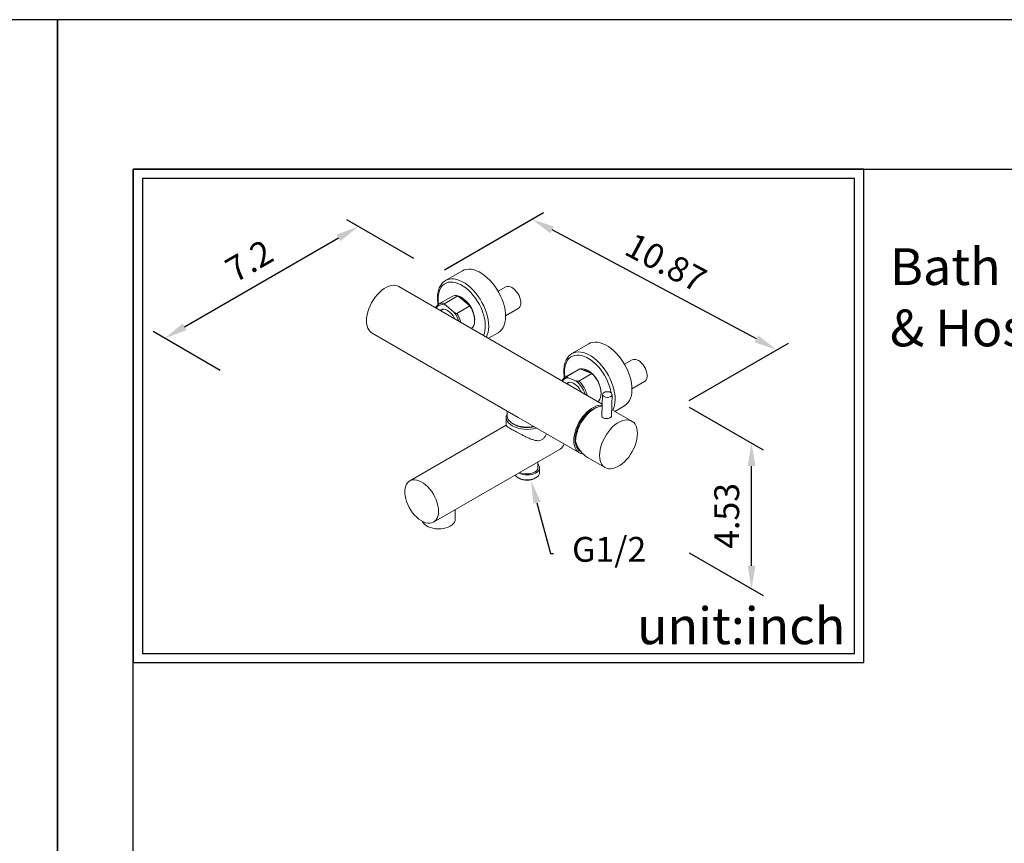
# Model space of a CAD drawing. Units: millimetres. Extents: x 58083 to 58503, y 33251 to 33831.
# Drawn here: x 58289 to 58396, y 33742 to 33831 of the extents above; entities that cross this region are included whole.
import ezdxf
from ezdxf import colors
from ezdxf.entities.mleader import LeaderData, LeaderLine
from ezdxf.math import Vec2, Vec3

# ---------------------------------------------------------------- set-up
doc = ezdxf.new("R2010")
doc.units = ezdxf.units.MM
doc.layers.add('A5', color=136, linetype='Continuous')
doc.layers.add('DIM', color=6, linetype='Continuous')
doc.layers.add('圖紙邊界', color=1, linetype='Continuous', plot=False)
doc.styles.add('勝泰-2.7', font='simplex.shx', dxfattribs={"height": 2.7, "bigfont": 'chineset.shx'})
doc.dimstyles.new('正常', dxfattribs={"dimtxt": 2.7, "dimasz": 2.5, "dimexe": 1.25, "dimexo": 0.625, "dimgap": 1, "dimtad": 1, "dimdsep": 46, "dimtxsty": '勝泰-2.7', "dimcen": 2.5, "dimadec": 1, "dimazin": 0, "dimtfac": 1, "dimtmove": 0, "dimatfit": 3, "dimfxl": 0, "dimarcsym": 0})

# ---------------------------------------------------------------- blocks, each defined once
blk = doc.blocks.new('*D40')
at = {"layer": 'Defpoints', "color": 0}
for p in [(58344.82, 33809.5), (58334.67, 33803.64), (58361.3, 33789.44)]:
    blk.add_point(p, dxfattribs=at)
at = {"layer": 'DIM', "color": 0, "lineweight": -2}
for p, q in [((58335.31, 33804.01), (58346.1, 33810.24)), ((58369.24, 33796.48), (58347.03, 33808.33)), ((58361.94, 33789.81), (58372.72, 33796.04))]:
    blk.add_line(p, q, dxfattribs=at)
at = {"layer": 'DIM', "color": 0}
for points in [[(58347.22, 33808.69), (58346.83, 33807.96), (58344.82, 33809.5)], [(58369.44, 33796.85), (58369.05, 33796.11), (58371.45, 33795.3)]]:
    blk.add_solid(points, dxfattribs=at)
at = {"layer": 'DIM', "color": 0, "insert": (58359.24, 33804.48), "char_height": 2.7, "attachment_point": 5, "rotation": 331.9327, "style": '勝泰-2.7'}
blk.add_mtext('10.87', dxfattribs=at)
blk = doc.blocks.new('*D43')
at = {"layer": 'Defpoints', "color": 0}
for p in [(58325.96, 33808.71), (58332.61, 33804.87), (58311.55, 33792.71)]:
    blk.add_point(p, dxfattribs=at)
at = {"layer": 'DIM', "color": 0, "lineweight": -2}
for p, q in [((58331.99, 33805.23), (58324.71, 33809.43)), ((58307.07, 33797.8), (58323.8, 33807.46)), ((58310.93, 33793.07), (58303.65, 33797.28))]:
    blk.add_line(p, q, dxfattribs=at)
at = {"layer": 'DIM', "color": 0}
for points in [[(58323.59, 33807.82), (58324, 33807.1), (58325.96, 33808.71)], [(58306.86, 33798.16), (58307.28, 33797.44), (58304.9, 33796.55)]]:
    blk.add_solid(points, dxfattribs=at)
at = {"layer": 'DIM', "color": 0, "insert": (58314.26, 33804.67), "char_height": 2.7, "attachment_point": 5, "rotation": 29.9972, "style": '勝泰-2.7'}
blk.add_mtext('7.2', dxfattribs=at)
blk = doc.blocks.new('*D45')
at = {"layer": 'Defpoints', "color": 0}
for p in [(58361.3, 33789.44), (58368.71, 33785.17), (58361.3, 33773.61)]:
    blk.add_point(p, dxfattribs=at)
at = {"layer": 'DIM', "color": 0, "lineweight": -2}
for p, q in [((58361.92, 33789.08), (58369.96, 33784.44)), ((58368.71, 33771.83), (58368.71, 33782.67)), ((58361.92, 33773.25), (58369.96, 33768.61))]:
    blk.add_line(p, q, dxfattribs=at)
at = {"layer": 'DIM', "color": 0}
for points in [[(58368.29, 33782.67), (58369.13, 33782.67), (58368.71, 33785.17)], [(58368.29, 33771.83), (58369.13, 33771.83), (58368.71, 33769.33)]]:
    blk.add_solid(points, dxfattribs=at)
at = {"layer": 'DIM', "color": 0, "insert": (58366.36, 33777.25), "char_height": 2.7, "attachment_point": 5, "rotation": 90, "style": '勝泰-2.7'}
blk.add_mtext('4.53', dxfattribs=at)

msp = doc.modelspace()

# ---------------------------------------------------------------- linework, layer by layer
at = {"linetype": 'Continuous', "lineweight": 15}
for p, q in [((58337.272, 33803.889), (58335.439, 33802.831)), ((58335.439, 33802.831), (58335.483, 33802.855)), ((58352.482, 33789.406), (58330.364, 33802.175)), ((58341.985, 33802.14), (58341.152, 33801.659)), ((58336.143, 33801.105), (58334.722, 33800.285)), ((58336.786, 33801.164), (58335.366, 33800.344)), ((58338.095, 33800.073), (58336.786, 33801.164)), ((58334.711, 33800.278), (58334.722, 33800.285)), ((58335.113, 33799.672), (58334.906, 33799.553)), ((58335.001, 33799.608), (58335.01, 33799.619)), ((58335.5, 33800.103), (58336.357, 33799.388)), ((58336.674, 33799.253), (58338.095, 33800.073)), ((58341.965, 33799), (58343.339, 33799.794)), ((58327.448, 33797.124), (58343.324, 33787.959)), ((58340.11, 33796.549), (58341.16, 33797.155)), ((58351.018, 33795.954), (58349.186, 33794.896)), ((58349.186, 33794.896), (58349.229, 33794.92)), ((58355.731, 33794.204), (58354.898, 33793.723)), ((58349.889, 33793.169), (58348.469, 33792.349)), ((58350.035, 33793.232), (58348.614, 33792.412)), ((58349.889, 33793.169), (58350.035, 33793.232)), ((58351.356, 33792.729), (58350.035, 33793.232)), ((58348.469, 33792.349), (58348.488, 33792.36)), ((58348.488, 33792.36), (58348.614, 33792.412)), ((58348.75, 33792.273), (58349.616, 33791.943)), ((58349.936, 33791.909), (58351.356, 33792.729)), ((58355.711, 33791.065), (58357.085, 33791.858)), ((58348.859, 33791.737), (58348.652, 33791.617)), ((58352.515, 33790.46), (58352.443, 33788.131)), ((58353.48, 33788.12), (58353.551, 33790.428)), ((58342.131, 33788.648), (58342.131, 33788.158)), ((58355.703, 33787.547), (58353.501, 33788.818)), ((58353.856, 33788.613), (58354.906, 33789.22)), ((58342.034, 33787.968), (58342.034, 33787.088)), ((58343.324, 33787.959), (58349.992, 33784.11)), ((58352.443, 33788.127), (58352.441, 33788.07)), ((58342.034, 33787.112), (58331.551, 33781.06)), ((58334.143, 33776.57), (58347.889, 33784.506)), ((58350.868, 33783.604), (58352.787, 33782.496)), ((58345.475, 33782.485), (58345.475, 33783.112)), ((58345.663, 33781.956), (58345.663, 33782.485)), ((58343.34, 33781.401), (58343.431, 33781.348)), ((58345.173, 33781.348), (58345.264, 33781.401)), ((58336.488, 33776.891), (58336.488, 33777.924))]:
    msp.add_line(p, q, dxfattribs=at)
at = {"linetype": 'Continuous', "lineweight": 15, "flags": 128}
for points in [[(58337.272, 33803.889), (58337.46, 33803.978), (58337.699, 33804.046), (58337.955, 33804.071), (58338.227, 33804.055), (58338.51, 33803.998), (58338.801, 33803.9), (58339.098, 33803.762), (58339.395, 33803.587), (58339.691, 33803.375)], [(58334.678, 33800.267), (58334.668, 33800.339), (58334.637, 33800.687), (58334.639, 33801.019), (58334.673, 33801.329), (58334.738, 33801.615), (58334.835, 33801.872), (58334.961, 33802.098), (58335.115, 33802.289), (58335.296, 33802.444), (58335.5, 33802.559), (58335.726, 33802.635), (58335.971, 33802.669), (58336.231, 33802.661), (58336.503, 33802.612), (58336.783, 33802.523), (58337.07, 33802.393), (58337.357, 33802.225), (58337.643, 33802.021)], [(58335.483, 33802.855), (58335.627, 33802.92), (58335.866, 33802.987), (58336.122, 33803.013), (58336.394, 33802.997), (58336.677, 33802.94), (58336.969, 33802.842), (58337.265, 33802.704), (58337.562, 33802.529), (58337.858, 33802.317)], [(58339.691, 33803.375), (58339.981, 33803.13), (58340.262, 33802.855), (58340.531, 33802.552), (58340.784, 33802.225), (58341.019, 33801.878), (58341.233, 33801.516), (58341.423, 33801.141), (58341.587, 33800.76), (58341.724, 33800.376), (58341.831, 33799.993), (58341.907, 33799.617), (58341.952, 33799.251), (58341.965, 33798.9), (58341.946, 33798.568), (58341.894, 33798.259), (58341.812, 33797.977), (58341.698, 33797.725), (58341.556, 33797.505), (58341.386, 33797.32), (58341.191, 33797.174), (58341.16, 33797.155)], [(58330.364, 33802.175), (58330.221, 33802.243), (58330.011, 33802.297), (58329.784, 33802.31), (58329.543, 33802.282), (58329.293, 33802.211), (58329.036, 33802.1), (58328.777, 33801.951), (58328.52, 33801.765), (58328.269, 33801.546), (58328.028, 33801.297), (58327.801, 33801.022), (58327.592, 33800.725), (58327.403, 33800.411), (58327.238, 33800.086), (58327.099, 33799.753), (58326.989, 33799.419), (58326.909, 33799.088), (58326.861, 33798.767), (58326.844, 33798.459), (58326.861, 33798.17), (58326.909, 33797.904), (58326.989, 33797.666), (58327.099, 33797.459), (58327.238, 33797.287), (58327.403, 33797.152), (58327.448, 33797.124)], [(58337.643, 33802.021), (58337.923, 33801.784), (58338.194, 33801.516), (58338.453, 33801.221), (58338.696, 33800.902), (58338.92, 33800.565), (58339.122, 33800.212), (58339.3, 33799.848), (58339.452, 33799.478), (58339.576, 33799.106), (58339.669, 33798.738), (58339.732, 33798.378), (58339.763, 33798.03), (58339.761, 33797.698), (58339.727, 33797.388), (58339.662, 33797.102), (58339.572, 33796.859)], [(58337.858, 33802.317), (58338.148, 33802.072), (58338.429, 33801.797), (58338.698, 33801.494), (58338.951, 33801.167), (58339.186, 33800.82), (58339.4, 33800.458), (58339.59, 33800.083), (58339.755, 33799.702), (58339.891, 33799.318), (58339.998, 33798.935), (58340.075, 33798.559), (58340.12, 33798.193), (58340.132, 33797.842), (58340.113, 33797.51), (58340.062, 33797.201), (58339.979, 33796.919), (58339.875, 33796.684)], [(58342.662, 33802.072), (58342.838, 33801.952), (58343.008, 33801.798), (58343.166, 33801.616), (58343.307, 33801.411), (58343.426, 33801.192), (58343.519, 33800.965), (58343.583, 33800.738), (58343.615, 33800.518), (58343.615, 33800.314), (58343.583, 33800.132), (58343.519, 33799.979), (58343.426, 33799.859), (58343.339, 33799.794)], [(58334.426, 33799.83), (58334.484, 33799.925), (58334.603, 33800.055), (58334.748, 33800.147), (58334.914, 33800.198), (58335.097, 33800.208), (58335.294, 33800.176), (58335.5, 33800.103)], [(58334.865, 33799.577), (58334.956, 33799.649), (58335.092, 33799.704), (58335.248, 33799.718), (58335.417, 33799.688), (58335.594, 33799.617), (58335.773, 33799.507), (58335.948, 33799.361), (58336.113, 33799.184), (58336.262, 33798.983), (58336.391, 33798.765), (58336.438, 33798.668)], [(58335.01, 33799.619), (58335.01, 33799.619), (58335.121, 33799.71)], [(58335.226, 33799.718), (58335.113, 33799.673), (58335.113, 33799.672)], [(58338.095, 33800.073), (58338.254, 33799.799), (58338.387, 33799.514), (58338.491, 33799.225), (58338.563, 33798.938), (58338.601, 33798.661), (58338.604, 33798.401), (58338.572, 33798.162), (58338.507, 33797.953), (58338.409, 33797.776), (58338.281, 33797.638), (58338.257, 33797.618)], [(58351.018, 33795.954), (58351.206, 33796.043), (58351.445, 33796.11), (58351.701, 33796.136), (58351.973, 33796.12), (58352.256, 33796.063), (58352.547, 33795.965), (58352.844, 33795.827), (58353.141, 33795.651), (58353.437, 33795.44)], [(58349.229, 33794.92), (58349.373, 33794.985), (58349.612, 33795.052), (58349.869, 33795.078), (58350.14, 33795.062), (58350.423, 33795.005), (58350.715, 33794.907), (58351.011, 33794.769), (58351.309, 33794.593), (58351.604, 33794.382)], [(58353.437, 33795.44), (58353.727, 33795.195), (58354.008, 33794.919), (58354.277, 33794.616), (58354.53, 33794.289), (58354.765, 33793.943), (58354.979, 33793.58), (58355.169, 33793.206), (58355.333, 33792.824), (58355.47, 33792.44), (58355.577, 33792.058), (58355.654, 33791.681), (58355.699, 33791.316), (58355.711, 33790.965), (58355.692, 33790.633), (58355.641, 33790.324), (58355.558, 33790.042), (58355.445, 33789.789), (58355.302, 33789.569), (58355.132, 33789.385), (58354.937, 33789.238), (58354.906, 33789.22)], [(58348.424, 33792.334), (58348.414, 33792.404), (58348.384, 33792.752), (58348.385, 33793.083), (58348.419, 33793.394), (58348.484, 33793.679), (58348.581, 33793.937), (58348.707, 33794.162), (58348.861, 33794.354), (58349.042, 33794.508), (58349.246, 33794.624), (58349.472, 33794.699), (58349.717, 33794.733), (58349.977, 33794.726), (58350.249, 33794.677), (58350.53, 33794.587), (58350.816, 33794.457), (58351.103, 33794.29), (58351.389, 33794.086)], [(58351.604, 33794.382), (58351.894, 33794.137), (58352.175, 33793.861), (58352.444, 33793.558), (58352.697, 33793.231), (58352.932, 33792.885), (58353.146, 33792.522), (58353.336, 33792.148), (58353.501, 33791.766), (58353.637, 33791.382), (58353.744, 33791), (58353.821, 33790.623), (58353.866, 33790.257), (58353.879, 33789.907), (58353.859, 33789.575), (58353.808, 33789.266), (58353.725, 33788.983), (58353.621, 33788.749)], [(58356.408, 33794.137), (58356.584, 33794.017), (58356.754, 33793.863), (58356.912, 33793.68), (58357.053, 33793.476), (58357.172, 33793.256), (58357.265, 33793.029), (58357.329, 33792.802), (58357.362, 33792.583), (58357.362, 33792.379), (58357.329, 33792.197), (58357.265, 33792.043), (58357.172, 33791.924), (58357.085, 33791.858)], [(58350.097, 33793.209), (58350.16, 33793.224), (58350.348, 33793.239), (58350.549, 33793.211), (58350.76, 33793.141), (58350.975, 33793.031), (58351.189, 33792.883)], [(58348.611, 33791.641), (58348.69, 33791.706), (58348.825, 33791.766), (58348.979, 33791.783), (58349.147, 33791.757), (58349.324, 33791.69), (58349.503, 33791.583), (58349.679, 33791.44), (58349.845, 33791.266), (58349.996, 33791.067), (58350.126, 33790.85), (58350.184, 33790.733)], [(58348.747, 33791.672), (58348.785, 33791.712), (58348.872, 33791.778)], [(58348.972, 33791.783), (58348.942, 33791.774), (58348.859, 33791.737)], [(58351.356, 33792.729), (58351.563, 33792.51), (58351.754, 33792.265), (58351.925, 33791.999), (58352.072, 33791.719), (58352.19, 33791.431), (58352.278, 33791.142), (58352.332, 33790.859), (58352.353, 33790.59), (58352.338, 33790.34), (58352.289, 33790.116), (58352.207, 33789.923), (58352.093, 33789.765), (58352.003, 33789.683)], [(58352.951, 33790.751), (58352.803, 33790.726), (58352.677, 33790.676), (58352.582, 33790.605), (58352.527, 33790.52), (58352.516, 33790.428), (58352.552, 33790.337), (58352.631, 33790.256), (58352.745, 33790.192), (58352.885, 33790.15), (58353.038, 33790.134), (58353.19, 33790.146), (58353.329, 33790.184), (58353.441, 33790.245), (58353.517, 33790.324), (58353.55, 33790.413), (58353.537, 33790.505), (58353.479, 33790.592), (58353.382, 33790.666), (58353.253, 33790.719), (58353.105, 33790.749), (58352.951, 33790.751)], [(58352.479, 33789.292), (58352.328, 33789.296), (58352.087, 33789.267), (58351.836, 33789.197), (58351.579, 33789.086), (58351.321, 33788.937), (58351.064, 33788.751), (58350.813, 33788.532), (58350.572, 33788.283), (58350.345, 33788.008), (58350.136, 33787.711), (58349.947, 33787.397), (58349.782, 33787.072), (58349.643, 33786.739), (58349.533, 33786.405), (58349.453, 33786.074), (58349.404, 33785.753), (58349.388, 33785.445), (58349.404, 33785.156), (58349.453, 33784.89), (58349.533, 33784.652), (58349.643, 33784.445), (58349.782, 33784.272), (58349.947, 33784.137), (58350.136, 33784.042), (58350.345, 33783.987), (58350.381, 33783.982)], [(58351.986, 33789.079), (58351.948, 33789.069), (58351.701, 33788.983), (58351.45, 33788.857), (58351.199, 33788.693), (58350.952, 33788.494), (58350.714, 33788.263), (58350.488, 33788.004), (58350.278, 33787.722), (58350.089, 33787.421), (58349.923, 33787.106), (58349.783, 33786.784), (58349.672, 33786.459), (58349.591, 33786.137), (58349.542, 33785.824), (58349.526, 33785.524), (58349.542, 33785.243), (58349.591, 33784.987), (58349.672, 33784.758), (58349.783, 33784.562), (58349.923, 33784.401), (58350.089, 33784.278), (58350.148, 33784.247)], [(58352.47, 33789.188), (58352.416, 33789.184), (58352.163, 33789.136), (58351.9, 33789.044), (58351.633, 33788.91), (58351.366, 33788.736), (58351.104, 33788.525), (58350.851, 33788.28), (58350.61, 33788.006), (58350.387, 33787.707), (58350.185, 33787.388), (58350.007, 33787.055), (58349.857, 33786.712), (58349.736, 33786.367), (58349.648, 33786.025), (58349.592, 33785.691), (58349.572, 33785.371)], [(58342.131, 33788.347), (58342.086, 33788.246), (58342.04, 33788.061), (58342.04, 33787.874), (58342.086, 33787.689), (58342.177, 33787.51), (58342.311, 33787.34), (58342.486, 33787.183), (58342.698, 33787.042)], [(58342.131, 33788.158), (58342.134, 33788.09), (58342.175, 33787.908), (58342.261, 33787.732), (58342.39, 33787.565), (58342.56, 33787.411), (58342.767, 33787.272)], [(58356.307, 33786.212), (58356.291, 33786.501), (58356.242, 33786.767), (58356.162, 33787.005), (58356.052, 33787.212), (58355.913, 33787.384), (58355.748, 33787.519), (58355.559, 33787.615), (58355.35, 33787.67), (58355.123, 33787.683), (58354.882, 33787.654), (58354.631, 33787.583), (58354.375, 33787.473), (58354.116, 33787.323), (58353.859, 33787.137), (58353.608, 33786.918), (58353.367, 33786.669), (58353.14, 33786.394), (58352.931, 33786.097), (58352.742, 33785.784), (58352.577, 33785.458), (58352.438, 33785.125), (58352.328, 33784.791), (58352.248, 33784.461), (58352.199, 33784.139), (58352.183, 33783.831), (58352.199, 33783.542), (58352.248, 33783.276), (58352.328, 33783.038), (58352.438, 33782.831), (58352.577, 33782.659), (58352.742, 33782.524), (58352.931, 33782.428), (58353.14, 33782.373), (58353.367, 33782.36), (58353.608, 33782.389), (58353.859, 33782.46), (58354.116, 33782.57), (58354.375, 33782.72), (58354.631, 33782.906), (58354.882, 33783.125), (58355.123, 33783.374), (58355.35, 33783.649), (58355.559, 33783.946), (58355.748, 33784.259), (58355.913, 33784.585), (58356.052, 33784.917), (58356.162, 33785.252), (58356.242, 33785.582), (58356.291, 33785.904), (58356.307, 33786.212)], [(58342.746, 33787.283), (58342.918, 33787.169), (58343.146, 33787.056), (58343.4, 33786.965), (58343.676, 33786.897), (58343.966, 33786.855), (58344.265, 33786.838), (58344.564, 33786.848), (58344.857, 33786.884), (58345.097, 33786.935)], [(58349.861, 33784.464), (58350.024, 33784.348), (58350.1, 33784.31)], [(58349.98, 33784.352), (58350.049, 33784.328), (58350.082, 33784.318)], [(58345.655, 33782.569), (58345.659, 33782.424), (58345.616, 33782.281), (58345.529, 33782.145), (58345.4, 33782.021), (58345.233, 33781.912), (58345.035, 33781.823), (58344.812, 33781.757), (58344.571, 33781.715), (58344.322, 33781.7), (58344.071, 33781.711), (58343.829, 33781.749), (58343.602, 33781.811), (58343.4, 33781.897), (58343.384, 33781.905)], [(58345.475, 33782.485), (58345.469, 33782.42), (58345.423, 33782.286), (58345.331, 33782.16), (58345.196, 33782.047), (58345.025, 33781.952), (58344.824, 33781.879), (58344.602, 33781.831), (58344.368, 33781.809), (58344.131, 33781.815), (58343.901, 33781.849), (58343.687, 33781.909), (58343.517, 33781.982)], [(58334.68, 33777.757), (58334.663, 33778.049), (58334.615, 33778.354), (58334.534, 33778.667), (58334.424, 33778.983), (58334.285, 33779.296), (58334.121, 33779.601), (58333.934, 33779.891), (58333.728, 33780.163), (58333.506, 33780.41), (58333.272, 33780.629), (58333.03, 33780.815), (58332.786, 33780.966), (58332.542, 33781.078), (58332.304, 33781.15), (58332.075, 33781.18), (58331.861, 33781.168), (58331.664, 33781.114), (58331.488, 33781.019), (58331.336, 33780.885), (58331.211, 33780.714), (58331.115, 33780.509), (58331.051, 33780.273), (58331.018, 33780.012), (58331.018, 33779.729), (58331.051, 33779.43), (58331.115, 33779.12), (58331.211, 33778.805), (58331.336, 33778.49), (58331.488, 33778.18), (58331.664, 33777.882), (58331.861, 33777.6), (58332.075, 33777.341), (58332.304, 33777.107), (58332.542, 33776.904), (58332.786, 33776.735), (58333.03, 33776.603), (58333.272, 33776.511), (58333.506, 33776.46), (58333.728, 33776.451), (58333.934, 33776.484), (58334.121, 33776.558), (58334.285, 33776.673), (58334.424, 33776.826), (58334.534, 33777.015), (58334.615, 33777.235), (58334.663, 33777.484), (58334.68, 33777.757)], [(58343.019, 33781.694), (58343.093, 33781.596), (58343.228, 33781.474), (58343.4, 33781.368), (58343.602, 33781.282), (58343.829, 33781.219), (58344.071, 33781.182), (58344.322, 33781.171), (58344.571, 33781.186), (58344.812, 33781.228), (58345.035, 33781.294), (58345.233, 33781.383), (58345.4, 33781.492), (58345.529, 33781.616), (58345.616, 33781.752), (58345.659, 33781.895), (58345.663, 33781.956)], [(58332.917, 33776.66), (58332.933, 33776.621), (58333.031, 33776.463), (58333.171, 33776.315), (58333.351, 33776.183), (58333.564, 33776.069), (58333.807, 33775.977), (58334.072, 33775.908), (58334.353, 33775.864), (58334.643, 33775.847), (58334.933, 33775.857), (58335.217, 33775.894), (58335.487, 33775.957), (58335.736, 33776.044), (58335.958, 33776.153), (58336.146, 33776.28), (58336.297, 33776.424), (58336.406, 33776.58), (58336.47, 33776.744), (58336.488, 33776.891)]]:
    msp.add_lwpolyline(points, dxfattribs=at)
at = {"linetype": 'Continuous', "lineweight": 15}
for centre, radius, start, end in [((58342.266, 33801.527), 0.674, 54.03692, 114.65263), ((58335.113, 33799.558), 0.825, 72.16171, 118.26524), ((58336.534, 33800.378), 0.825, 72.16171, 118.26524), ((58336.358, 33799.49), 1.715, 50.75912, 74.75449), ((58335.551, 33798.417), 3.058, 1.84358, 51.7653), ((58333.799, 33797.396), 3.242, 18.31461, 37.90747), ((58333.864, 33797.425), 3.353, 14.83897, 33.04708), ((58347.696, 33789.542), 5.855, 10.58577, 50.89026), ((58356.012, 33793.591), 0.674, 54.03688, 114.65266), ((58349.297, 33790.481), 3.058, 1.84359, 51.7653), ((58348.784, 33791.59), 0.683, 92.77716, 153.5663), ((58347.656, 33789.516), 3.12, 17.98861, 51.06837), ((58347.587, 33789.483), 3.377, 14.84199, 45.92758), ((58344.315, 33790.206), 3.554, 242.93233, 286.5984), ((58344.308, 33790.275), 3.376, 242.83171, 282.26725), ((58347.346, 33785.383), 1.032, 301.74053, 342.31677), ((58345.05, 33782.431), 0.62, 12.81619, 46.7886), ((58344.302, 33783.007), 1.874, 242.31024, 297.68975)]:
    msp.add_arc(centre, radius, start, end, dxfattribs=at)
msp.add_ellipse((58351.646, 33786.522), major_axis=(-0.239, 3.164), ratio=0.7151782, start_param=1.8887505, end_param=2.6875636, dxfattribs=at)
for points, knots in [([(58335.491, 33802.854), (58335.458, 33802.838), (58335.352, 33802.786), (58335.194, 33802.661), (58335.02, 33802.482), (58334.872, 33802.271), (58334.751, 33802.031), (58334.658, 33801.763), (58334.593, 33801.47), (58334.559, 33801.156), (58334.556, 33800.823), (58334.577, 33800.51), (58334.612, 33800.305), (58334.627, 33800.219)], [0, 0, 0, 0, 0.0422571, 0.1374406, 0.2326047, 0.3284969, 0.4256832, 0.5243315, 0.6242451, 0.7250281, 0.8262728, 0.9276613, 1, 1, 1, 1]), ([(58335.5, 33800.103), (58335.464, 33800.134), (58335.407, 33800.185), (58335.359, 33800.252), (58335.345, 33800.295), (58335.345, 33800.318), (58335.354, 33800.335), (58335.362, 33800.341), (58335.366, 33800.344)], [0, 0, 0, 0, 0.4208804, 0.688532, 0.791446, 0.8951451, 0.9560667, 1, 1, 1, 1]), ([(58337.02, 33800.969), (58337.052, 33800.959), (58337.137, 33800.93), (58337.289, 33800.847), (58337.439, 33800.744), (58337.588, 33800.621), (58337.736, 33800.479), (58337.882, 33800.313), (58337.963, 33800.197), (58337.994, 33800.153)], [0, 0, 0, 0, 0.1021952, 0.2767824, 0.4499949, 0.5412219, 0.7167122, 0.8930293, 1, 1, 1, 1]), ([(58334.712, 33800.273), (58334.682, 33800.256), (58334.601, 33800.209), (58334.496, 33800.094), (58334.411, 33799.973), (58334.378, 33799.887), (58334.369, 33799.863)], [0, 0, 0, 0, 0.193843, 0.5293495, 0.8667691, 1, 1, 1, 1]), ([(58336.674, 33799.253), (58336.671, 33799.252), (58336.663, 33799.248), (58336.644, 33799.244), (58336.61, 33799.245), (58336.548, 33799.263), (58336.457, 33799.31), (58336.394, 33799.359), (58336.357, 33799.388)], [0, 0, 0, 0, 0.0298762, 0.0840294, 0.1660033, 0.3043535, 0.5874393, 1, 1, 1, 1]), ([(58349.237, 33794.918), (58349.204, 33794.902), (58349.098, 33794.851), (58348.94, 33794.725), (58348.766, 33794.546), (58348.618, 33794.335), (58348.497, 33794.095), (58348.404, 33793.828), (58348.34, 33793.535), (58348.305, 33793.22), (58348.302, 33792.887), (58348.323, 33792.573), (58348.359, 33792.366), (58348.373, 33792.279)], [0, 0, 0, 0, 0.042201, 0.1372584, 0.2322961, 0.328061, 0.4251183, 0.5236356, 0.6234165, 0.7240658, 0.8251761, 0.92643, 1, 1, 1, 1]), ([(58350.434, 33793.08), (58350.468, 33793.083), (58350.546, 33793.09), (58350.691, 33793.065), (58350.86, 33793.005), (58351.035, 33792.914), (58351.154, 33792.827), (58351.213, 33792.784)], [0, 0, 0, 0, 0.1704584, 0.3863144, 0.5932381, 0.7974236, 1, 1, 1, 1]), ([(58348.493, 33792.357), (58348.467, 33792.344), (58348.387, 33792.305), (58348.278, 33792.201), (58348.176, 33792.071), (58348.133, 33791.969), (58348.115, 33791.927)], [0, 0, 0, 0, 0.15671403, 0.46838939, 0.78052409, 1, 1, 1, 1]), ([(58348.75, 33792.273), (58348.715, 33792.288), (58348.656, 33792.312), (58348.608, 33792.349), (58348.594, 33792.375), (58348.594, 33792.391), (58348.602, 33792.404), (58348.611, 33792.41), (58348.614, 33792.412)], [0, 0, 0, 0, 0.4208793, 0.6885321, 0.7914455, 0.8951449, 0.9560665, 1, 1, 1, 1]), ([(58349.936, 33791.909), (58349.933, 33791.907), (58349.925, 33791.903), (58349.906, 33791.897), (58349.871, 33791.892), (58349.809, 33791.892), (58349.717, 33791.908), (58349.654, 33791.93), (58349.616, 33791.943)], [0, 0, 0, 0, 0.0298762, 0.0840289, 0.1660038, 0.3043529, 0.5874403, 1, 1, 1, 1]), ([(58352.444, 33788.173), (58352.443, 33788.17), (58352.424, 33788.131), (58352.443, 33788.047), (58352.506, 33787.942), (58352.626, 33787.863), (58352.781, 33787.82), (58352.956, 33787.815), (58353.134, 33787.844), (58353.292, 33787.901), (58353.413, 33787.976), (58353.477, 33788.06), (58353.499, 33788.122), (58353.482, 33788.152), (58353.481, 33788.154)], [0, 0, 0, 0, 0.0086242, 0.1076291, 0.2068505, 0.3049525, 0.4023556, 0.5008588, 0.6008938, 0.7005631, 0.7982596, 0.8950629, 0.993198, 1, 1, 1, 1]), ([(58342.041, 33787.088), (58342.043, 33787.075), (58342.046, 33787.043), (58342.14, 33786.966), (58342.284, 33786.868), (58342.455, 33786.761), (58342.612, 33786.669), (58342.698, 33786.619)], [0, 0, 0, 0, 0.1962216, 0.4637371, 0.628166, 0.7969759, 1, 1, 1, 1]), ([(58342.698, 33786.619), (58342.775, 33786.575), (58342.931, 33786.485), (58343.195, 33786.34), (58343.473, 33786.191), (58343.79, 33786.027), (58344.146, 33785.851), (58344.531, 33785.677), (58344.911, 33785.53), (58345.283, 33785.429), (58345.633, 33785.41), (58345.948, 33785.525), (58346.173, 33785.748), (58346.318, 33785.979), (58346.375, 33786.126), (58346.397, 33786.185)], [0, 0, 0, 0, 0.0651881, 0.1325961, 0.1977248, 0.2644536, 0.3547526, 0.4476363, 0.5401491, 0.6348252, 0.7308288, 0.8117578, 0.892742, 0.9572336, 1, 1, 1, 1])]:
    msp.add_open_spline(points, degree=3, knots=knots, dxfattribs=at)
at = {"layer": 'A5', "ltscale": 10}
msp.add_lwpolyline([(58301.483, 33814.925), (58495.02, 33814.925), (58495.02, 33550.425), (58301.483, 33550.425)], close=True, dxfattribs=at)
at = {"layer": 'DIM', "ltscale": 10}
msp.add_lwpolyline([(58301.483, 33761.312), (58380.902, 33761.312), (58380.902, 33814.925), (58301.483, 33814.925)], close=True, dxfattribs=at)
at = {"layer": '圖紙邊界', "ltscale": 10}
for points in [[(58083.251, 33534.175), (58293.251, 33534.175), (58293.251, 33831.175), (58083.251, 33831.175)], [(58293.251, 33534.175), (58503.251, 33534.175), (58503.251, 33831.175), (58293.251, 33831.175)], [(58302.483, 33762.312), (58379.902, 33762.312), (58379.902, 33813.925), (58302.483, 33813.925)]]:
    msp.add_lwpolyline(points, close=True, dxfattribs=at)

# ---------------------------------------------------------------- texts
at = {"layer": 'DIM', "char_height": 4}
for s, insert, width, attachment_point in [('{\\fArial|b0|i0|c0|p34;Bath / Shower Mixer W / Hand Shower & Hose & Wall Bracket}', (58383.767, 33806.343), 99.89607, 1), ('{\\fArial|b0|i0|c0|p34;unit:inch}', (58378.902, 33763.312), 23.47519, 9)]:
    msp.add_mtext(s, dxfattribs=dict(at, insert=insert, width=width, attachment_point=attachment_point))

# ---------------------------------------------------------------- dimensions: what is measured, and where the dimension line sits
at = {"layer": 'DIM'}
for p1, p2, distance, text, picture, middle in [((58361.298, 33789.445), (58334.673, 33803.642), -9.946, '10.87', '*D40', (58359.24, 33804.477)), ((58311.552, 33792.714), (58332.611, 33804.871), 6.65, '7.2', '*D43', (58314.256, 33804.667)), ((58361.298, 33773.611), (58361.298, 33789.445), -7.412, '4.53', '*D45', (58366.361, 33777.248))]:
    dim = msp.add_aligned_dim(p1=p1, p2=p2, distance=distance, text=text, dimstyle='正常', dxfattribs=at)
    dim.commit()
    dim.dimension.update_dxf_attribs({"geometry": picture, "text_midpoint": middle})

# ---------------------------------------------------------------- leaders
ml = msp.add_multileader_mtext('Standard', dxfattribs=at)
ml.set_content('{\\Fsimplex,chineset|c136;G1/2}', color=256)
ml.set_leader_properties()
ml.build(insert=Vec2(0, 0))
ml.multileader.update_dxf_attribs({"text_right_attachment_type": 6, "dogleg_length": 0.36, "arrow_head_size": 2.5})
ctx = ml.context
ctx.base_point, ctx.char_height, ctx.arrow_head_size, ctx.plane_origin = Vec3(58347.194, 33773.168), 2.7, 2.5, Vec3(58344.744, 33781.088)
ctx.right_attachment = 6
notes = []
notes.append((ctx, [(0, (1, 1, 0), (58346.834, 33773.168), (1, 0), 0.36, [(0, [(58344.744, 33781.088)], 0, [])])]))
ctx.mtext.insert, ctx.mtext.flow_direction = Vec3(58349.194, 33774.968), 5
for ctx, leaders in notes:
    for number, flags, end, landing, length, lines in leaders:
        leader = LeaderData()
        leader.index, (leader.has_last_leader_line, leader.has_dogleg_vector, leader.attachment_direction) = number, flags
        leader.last_leader_point, leader.dogleg_vector, leader.dogleg_length = Vec3(end), Vec3(landing), length
        for number, points, colour, breaks in lines:
            line = LeaderLine()
            line.index, line.vertices, line.color, line.breaks = number, Vec3.list(points), colors.encode_raw_color(colour), breaks
            leader.lines.append(line)
        ctx.leaders.append(leader)

doc.saveas('drawing.dxf')
